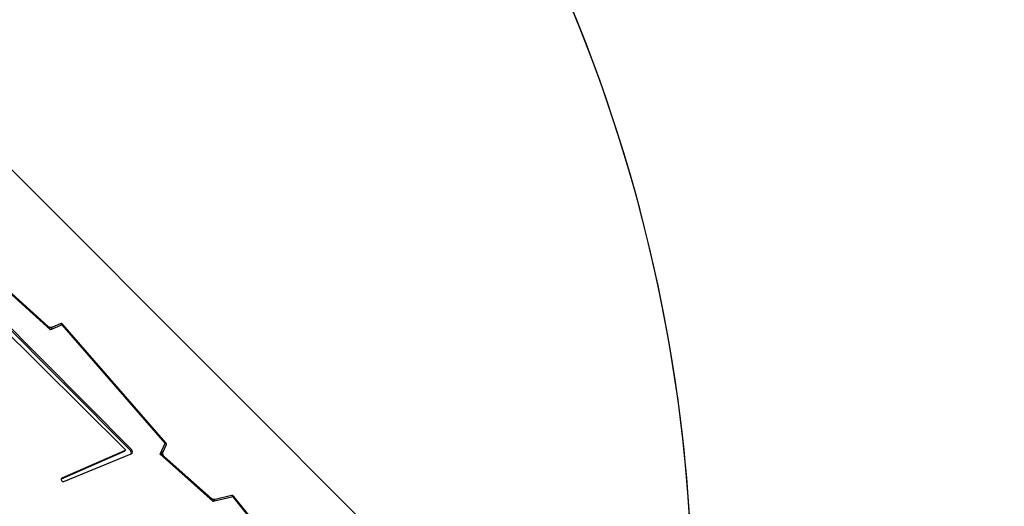
# Model space of a CAD drawing. Units: inches. Extents: x 6321 to 8015, y -1118 to 168.
# Drawn here: x 7385 to 7516, y -591 to -527 of the extents above; entities that cross this region are included whole.
import ezdxf

# ---------------------------------------------------------------- set-up
doc = ezdxf.new("R2010")
doc.units = ezdxf.units.IN
doc.header["$MEASUREMENT"] = 0
doc.layers.add('VP-DIM', color=7, linetype='Continuous')
doc.layers.add('VP-HIC', color=6, linetype='Continuous')
doc.layers.add('VP-EQ', color=7, linetype='Continuous', true_color=0x8a3492)
doc.styles.get("Standard").update_dxf_attribs({"font": 'arial.ttf'})
doc.dimstyles.get("Standard").update_dxf_attribs({"dimtxt": 14, "dimasz": 20, "dimexe": 20, "dimexo": 50, "dimgap": 20, "dimtad": 0, "dimdec": 0, "dimzin": 0, "dimdsep": 46, "dimtxsty": 'Standard', "dimcen": -0.09, "dimadec": 0, "dimazin": 0, "dimtfac": 1, "dimtdec": 4, "dimtofl": 0, "dimtmove": 0, "dimatfit": 3, "dimfxl": 70, "dimfxlon": 1, "dimtolj": 1, "dimtzin": 0, "dimarcsym": 0})

# ---------------------------------------------------------------- blocks, each defined once
blk = doc.blocks.new('*D62')
at = {"layer": 'Defpoints', "color": 0}
for p in [(7817.33, 147.92), (6675.17, -168.74), (7817.33, -721.22)]:
    blk.add_point(p, dxfattribs=at)
at = {"layer": 'VP-DIM', "color": 0, "lineweight": -2}
for p, q in [((6675.17, 77.92), (6675.17, 167.92)), ((7817.33, 77.92), (7817.33, 167.92)), ((6695.17, 147.92), (7218.32, 147.92)), ((7797.33, 147.92), (7298.61, 147.92))]:
    blk.add_line(p, q, dxfattribs=at)
at = {"layer": 'VP-DIM', "color": 0}
for points in [[(6695.17, 151.25), (6695.17, 144.59), (6675.17, 147.92)], [(7797.33, 144.59), (7797.33, 151.25), (7817.33, 147.92)]]:
    blk.add_solid(points, dxfattribs=at)
at = {"layer": 'VP-DIM', "color": 0, "insert": (7258.46, 147.92), "char_height": 14, "attachment_point": 5}
blk.add_mtext('\\A1;1142', dxfattribs=at)
blk = doc.blocks.new('*D63')
at = {"layer": 'Defpoints', "color": 0}
for p in [(7667.42, 83.66), (6846.79, -239.11), (7667.42, -688.88)]:
    blk.add_point(p, dxfattribs=at)
at = {"layer": 'VP-DIM', "color": 0, "lineweight": -2}
for p, q in [((6846.79, 13.66), (6846.79, 103.66)), ((7667.42, 13.66), (7667.42, 103.66)), ((6866.79, 83.66), (7223.94, 83.66)), ((7647.42, 83.66), (7294.95, 83.66))]:
    blk.add_line(p, q, dxfattribs=at)
at = {"layer": 'VP-DIM', "color": 0}
for points in [[(6866.79, 86.99), (6866.79, 80.32), (6846.79, 83.66)], [(7647.42, 80.32), (7647.42, 86.99), (7667.42, 83.66)]]:
    blk.add_solid(points, dxfattribs=at)
at = {"layer": 'VP-DIM', "color": 0, "insert": (7259.45, 83.66), "char_height": 14, "attachment_point": 5}
blk.add_mtext('\\A1;825', dxfattribs=at)
blk = doc.blocks.new('*D64')
at = {"layer": 'Defpoints', "color": 0}
for p in [(6831.06, -12.72), (7604.62, -1118.2), (7995.49, -1118.2)]:
    blk.add_point(p, dxfattribs=at)
at = {"layer": 'VP-DIM', "color": 0, "lineweight": -2}
for p, q in [((7925.49, -12.72), (8015.49, -12.72)), ((7995.49, -32.72), (7995.49, -528.93)), ((7995.49, -1098.2), (7995.49, -609.48)), ((7925.49, -1118.2), (8015.49, -1118.2))]:
    blk.add_line(p, q, dxfattribs=at)
at = {"layer": 'VP-DIM', "color": 0}
for points in [[(7998.82, -32.72), (7992.16, -32.72), (7995.49, -12.72)], [(7992.16, -1098.2), (7998.82, -1098.2), (7995.49, -1118.2)]]:
    blk.add_solid(points, dxfattribs=at)
at = {"layer": 'VP-DIM', "color": 0, "insert": (7995.49, -569.2), "char_height": 14, "attachment_point": 5, "rotation": 90}
blk.add_mtext('\\A1;1105', dxfattribs=at)
blk = doc.blocks.new('*D65')
at = {"layer": 'Defpoints', "color": 0}
for p in [(6901.78, -184.13), (7627.52, -917.23), (7934.07, -917.23)]:
    blk.add_point(p, dxfattribs=at)
at = {"layer": 'VP-DIM', "color": 0, "lineweight": -2}
for p, q in [((7864.07, -184.13), (7954.07, -184.13)), ((7934.07, -204.13), (7934.07, -524.61)), ((7934.07, -897.23), (7934.07, -595.49)), ((7864.07, -917.23), (7954.07, -917.23))]:
    blk.add_line(p, q, dxfattribs=at)
at = {"layer": 'VP-DIM', "color": 0}
for points in [[(7937.4, -204.13), (7930.73, -204.13), (7934.07, -184.13)], [(7930.73, -897.23), (7937.4, -897.23), (7934.07, -917.23)]]:
    blk.add_solid(points, dxfattribs=at)
at = {"layer": 'VP-DIM', "color": 0, "insert": (7934.07, -560.05), "char_height": 14, "attachment_point": 5, "rotation": 90}
blk.add_mtext('\\A1;735', dxfattribs=at)
blk = doc.blocks.new('3028-1')
at = {"color": 7, "linetype": 'Continuous', "lineweight": 25}
for p, q in [((518.77, 795.03), (533.09, 810.88)), ((519.22, 795.36), (532.9, 810.5)), ((502.76, 784.42), (522.28, 803.84)), ((502.89, 784.29), (522.42, 803.7)), ((521.31, 803.69), (502.91, 785.12)), ((519.44, 793.48), (518.77, 795.03)), ((519.58, 793.74), (519.12, 794.79)), ((498.66, 793.27), (502.34, 784.31)), ((502.63, 785.26), (498.97, 793.62)), ((502.77, 785.12), (499.08, 793.52)), ((503.73, 779.8), (519.44, 793.48)), ((503.8, 779.71), (519.51, 793.39)), ((502.63, 785.26), (502.77, 785.12)), ((502.65, 785.24), (502.78, 785.11)), ((502.76, 784.42), (502.89, 784.29)), ((496, 773.41), (502.3, 780.47)), ((496.39, 773.67), (501.97, 779.93)), ((502.3, 780.47), (503.73, 779.8)), ((502.61, 780.07), (503.47, 779.67)), ((496.62, 770.77), (496, 773.41)), ((496.78, 770.97), (496.26, 773.17)), ((483.68, 760.32), (496.62, 770.77)), ((483.73, 760.22), (496.68, 770.67))]:
    blk.add_line(p, q, dxfattribs=at)
at = {"color": 8, "linetype": 'Continuous', "lineweight": 25}
blk.add_line((499, 793.6), (499.08, 793.52), dxfattribs=at)
at = {"color": 7, "linetype": 'Continuous', "lineweight": 25, "flags": 128}
for points in [[(499.08, 793.52), (499.03, 793.58), (498.96, 793.62), (498.88, 793.61), (498.79, 793.58), (498.72, 793.52), (498.67, 793.44), (498.65, 793.35), (498.66, 793.27)], [(502.65, 785.24), (502.64, 785.24), (502.63, 785.26)], [(502.91, 785.12), (502.89, 785.11), (502.87, 785.1), (502.85, 785.09), (502.83, 785.09), (502.81, 785.09), (502.79, 785.1), (502.78, 785.11), (502.77, 785.12)], [(502.34, 784.31), (502.38, 784.25), (502.43, 784.2), (502.5, 784.17), (502.58, 784.15), (502.66, 784.16), (502.74, 784.19), (502.82, 784.23), (502.89, 784.29)]]:
    blk.add_lwpolyline(points, dxfattribs=at)
at = {"color": 8, "linetype": 'Continuous', "lineweight": 25, "flags": 128}
for points in [[(519.44, 793.48), (519.49, 793.52), (519.53, 793.55), (519.56, 793.59), (519.58, 793.63), (519.59, 793.67), (519.59, 793.71), (519.58, 793.74)], [(503.73, 779.8), (503.7, 779.76), (503.66, 779.72), (503.62, 779.69), (503.58, 779.67), (503.54, 779.66), (503.5, 779.66), (503.47, 779.67)], [(496.62, 770.77), (496.67, 770.79), (496.71, 770.82), (496.75, 770.86), (496.77, 770.89), (496.78, 770.93), (496.78, 770.96), (496.78, 770.97)]]:
    blk.add_lwpolyline(points, dxfattribs=at)
at = {"color": 8, "linetype": 'Continuous', "lineweight": 25}
for centre, radius, start, end in [((519.24, 793.28), 0.288, 23.3452, 45.6573), ((503.53, 779.6), 0.286, 23.2258, 45.696), ((496.49, 770.63), 0.198, 12.1081, 45.394)]:
    blk.add_arc(centre, radius, start, end, dxfattribs=at)
at = {"color": 7, "linetype": 'Continuous', "lineweight": 25}
for centre, radius, start, end in [((519.31, 793.62), 0.3, 311.0525, 23.6499), ((502.46, 784.68), 0.396, 251.9369, 318.8572), ((503.6, 779.94), 0.3, 244.9545, 311.0525), ((496.49, 770.9), 0.3, 308.8945, 13.2394)]:
    blk.add_arc(centre, radius, start, end, dxfattribs=at)
at = {"color": 8, "linetype": 'Continuous', "lineweight": 25}
for centre, major_axis, ratio, start_param, end_param in [((518.63, 795.16), (0.65, 0.352), 0.246629, 4.785128, 5.672994), ((518.63, 795.16), (0.49, -0.374), 0.043526, 5.021974, 6.361492), ((502.17, 780.61), (0.352, 0.766), 0.211297, 3.73307, 4.633953), ((502.17, 780.61), (-0.449, 0.54), 0.025408, 3.087746, 4.440315), ((495.87, 773.54), (0.575, 0.268), 0.282518, 4.814386, 5.702578), ((495.87, 773.54), (0.395, -0.368), 0.013778, 5.071254, 6.303777)]:
    blk.add_ellipse(centre, major_axis=major_axis, ratio=ratio, start_param=start_param, end_param=end_param, dxfattribs=at)
at = {"color": 7, "linetype": 'Continuous', "lineweight": 25}
for points, knots in [([(519.12, 794.79), (519.12, 794.81), (519.09, 794.86), (519.08, 794.96), (519.08, 795.09), (519.12, 795.21), (519.17, 795.3), (519.2, 795.34), (519.21, 795.36)], [0, 0, 0, 0, 0.107449, 0.296481, 0.493613, 0.702909, 0.893508, 1, 1, 1, 1]), ([(501.97, 779.94), (501.99, 779.96), (502.04, 780), (502.13, 780.06), (502.25, 780.11), (502.38, 780.12), (502.5, 780.11), (502.58, 780.09), (502.61, 780.07), (502.61, 780.07)], [0, 0, 0, 0, 0.139056, 0.306816, 0.481709, 0.667493, 0.836994, 0.989324, 1, 1, 1, 1]), ([(496.27, 773.18), (496.26, 773.19), (496.25, 773.23), (496.25, 773.33), (496.27, 773.46), (496.32, 773.57), (496.36, 773.65), (496.39, 773.67), (496.39, 773.67)], [0, 0, 0, 0, 0.059025, 0.28666, 0.521189, 0.766622, 0.99046, 1, 1, 1, 1])]:
    blk.add_open_spline(points, degree=3, knots=knots, dxfattribs=at)
blk = doc.blocks.new('3028-1 2D')
at = {"rotation": 89.9999999999995}
blk.add_blockref('3028-1', (8184.18, -1086.55), dxfattribs=at)

msp = doc.modelspace()

# ---------------------------------------------------------------- linework, layer by layer
at = {"layer": 'VP-HIC', "color": 3}
msp.add_lwpolyline([(7474.44, -650.81), (7474.44, -605.58, 0.414214), (7264.44, -395.58), (7178.95, -395.58, 0.414214), (6968.95, -605.58), (6968.95, -658.56), (6977.18, -627.77, -0.577507), (7362.01, -524.56), (7434.45, -597, -0.073257)], format="xyb", close=True, dxfattribs=at)
at = {"layer": 'VP-HIC', "color": 6}
msp.add_lwpolyline([(7474.44, -650.81), (7474.44, -605.58, 0.240307), (7387.73, -435.58), (7426.51, -435.58, -0.414214), (7596.51, -605.58), (7596.51, -690.48, -0.318187), (7482.97, -850.83, 0.229021)], format="xyb", close=True, dxfattribs=at)
at = {"layer": 'VP-HIC', "color": 150}
msp.add_lwpolyline([(7290.26, -992.81), (7331.35, -981.8, 0.57735), (7434.45, -597), (7362.01, -524.56, 0.577507), (6977.18, -627.77), (6964.49, -675.24, 0.294963), (7041.2, -912.81), (7085.26, -948.79, 0.241171)], format="xyb", close=True, dxfattribs=at)

# ---------------------------------------------------------------- block references
at = {"layer": 'VP-EQ', "color": 0}
msp.add_blockref('3028-1 2D', (0, 0), dxfattribs=at)

# ---------------------------------------------------------------- dimensions: what is measured, and where the dimension line sits
at = {"layer": 'VP-DIM', "color": 0}
dim = msp.add_linear_dim(base=(7817.33, 147.92), p1=(6675.17, -168.74), p2=(7817.33, -721.22), dimstyle='Standard', dxfattribs=at)
dim.commit()
dim.dimension.update_dxf_attribs({"geometry": '*D62', "text_midpoint": (7258.46, 147.92), "dimtype": 160})
dim = msp.add_linear_dim(base=(7667.42, 83.66), p1=(6846.79, -239.11), p2=(7667.42, -688.88), text='825', dimstyle='Standard', dxfattribs=at)
dim.commit()
dim.dimension.update_dxf_attribs({"geometry": '*D63', "text_midpoint": (7259.45, 83.66), "dimtype": 160})
dim = msp.add_linear_dim(base=(7995.49, -1118.2), p1=(6831.06, -12.72), p2=(7604.62, -1118.2), angle=90, dimstyle='Standard', dxfattribs=at)
dim.commit()
dim.dimension.update_dxf_attribs({"geometry": '*D64', "text_midpoint": (7995.49, -569.2), "dimtype": 160})
dim = msp.add_linear_dim(base=(7934.07, -917.23), p1=(6901.78, -184.13), p2=(7627.52, -917.23), angle=90, text='735', dimstyle='Standard', dxfattribs=at)
dim.commit()
dim.dimension.update_dxf_attribs({"geometry": '*D65', "text_midpoint": (7934.07, -560.05), "dimtype": 160})

doc.saveas('drawing.dxf')
